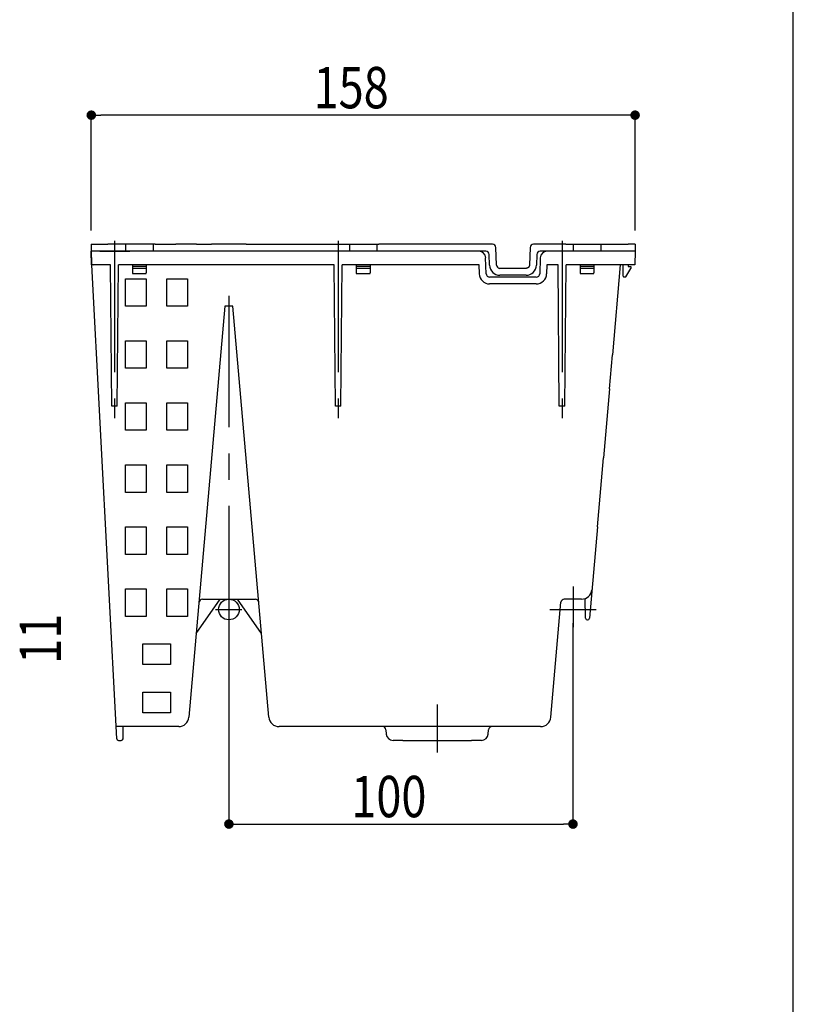
# Model space of a CAD drawing. Extents: x -15783 to 7076, y -3031 to 3763.
# Drawn here: x 6480 to 7042, y -1771 to -1057 of the extents above; entities that cross this region are included whole.
import ezdxf

# ---------------------------------------------------------------- set-up
doc = ezdxf.new("R2010")
doc.units = 0
doc.header["$LTSCALE"] = 3
doc.linetypes.add('CENTER', pattern=[50.8, 31.75, -6.35, 6.35, -6.35])
doc.layers.get('DEFPOINTS').update_dxf_attribs({"color": 5, "linetype": 'CONTINUOUS'})
for name, color, linetype in [('東邦壁面-ピクセルポット', 3, 'CONTINUOUS'), ('東邦壁面-寸法', 252, 'CONTINUOUS'), ('東邦植栽-文字', 7, 'CONTINUOUS'), ('植栽-寸法', 7, 'CONTINUOUS')]:
    doc.layers.add(name, color=color, linetype=linetype)
doc.styles.add('東邦レオ0.8', font='romans.shx', dxfattribs={"width": 0.8, "bigfont": 'bigfont.shx'})

msp = doc.modelspace()

# ---------------------------------------------------------------- hatches: boundary and pattern name
at = {"layer": '植栽-寸法', "linetype": 'Continuous'}
for points in [[(6528.38, -1126.12, 1), (6535.38, -1126.12, 1)], [(6930.21, -1126.12, 1), (6923.21, -1126.12, 1)], [(6628.29, -1640.49, 1), (6635.29, -1640.49, 1)], [(6885.11, -1640.49, 1), (6878.11, -1640.49, 1)]]:
    msp.add_hatch(color=7, dxfattribs=at).paths.add_polyline_path(points)

# ---------------------------------------------------------------- linework, layer by layer
at = {"layer": 'DEFPOINTS'}
msp.add_line((7041.6, -3030.96), (7041.6, -232.8), dxfattribs=at)
at = {"layer": '東邦壁面-ピクセルポット', "linetype": 'Continuous'}
for p, q in [((6531.88, -1219.79), (6531.79, -1224.79)), ((6531.88, -1219.79), (6543.95, -1219.79)), ((6551.45, -1219.79), (6543.95, -1219.79)), ((6555.66, -1219.79), (6551.45, -1219.79)), ((6563.16, -1219.79), (6555.66, -1219.79)), ((6556.79, -1219.79), (6556.79, -1224.79)), ((6578.16, -1219.79), (6563.16, -1219.79)), ((6576.79, -1219.79), (6576.79, -1224.79)), ((6578.16, -1219.79), (6593.16, -1219.79)), ((6608.16, -1219.79), (6593.16, -1219.79)), ((6608.16, -1219.79), (6619.15, -1219.79)), ((6644.43, -1219.79), (6619.15, -1219.79)), ((6644.43, -1219.79), (6740.63, -1219.79)), ((6719.31, -1219.79), (6719.31, -1224.79)), ((6739.31, -1219.79), (6739.31, -1224.79)), ((6745.63, -1219.79), (6740.63, -1219.79)), ((6823.13, -1219.79), (6745.63, -1219.79)), ((6868.63, -1219.79), (6852.96, -1219.79)), ((6876.42, -1219.79), (6868.63, -1219.79)), ((6876.42, -1219.79), (6921.79, -1219.79)), ((6881.81, -1219.79), (6881.81, -1224.79)), ((6901.81, -1219.79), (6901.81, -1224.79)), ((6926.71, -1219.79), (6921.79, -1219.79)), ((6926.71, -1219.79), (6926.79, -1224.79)), ((6531.79, -1224.79), (6531.95, -1233.56)), ((6818.3, -1224.79), (6531.79, -1224.79)), ((6813.22, -1224.79), (6531.79, -1224.79)), ((6531.97, -1234.79), (6531.79, -1224.79)), ((6538.04, -1224.79), (6559.92, -1224.79)), ((6821.08, -1235.05), (6820.8, -1227.2)), ((6826.07, -1234.88), (6825.63, -1222.2)), ((6850.46, -1222.2), (6850.01, -1234.88)), ((6855.29, -1227.2), (6855.01, -1235.05)), ((6926.79, -1224.79), (6857.78, -1224.79)), ((6904.33, -1224.79), (6862.87, -1224.79)), ((6911.8, -1224.79), (6904.33, -1224.79)), ((6916.04, -1224.79), (6911.8, -1224.79)), ((6922.29, -1224.79), (6916.04, -1224.79)), ((6926.79, -1224.79), (6922.29, -1224.79)), ((6926.79, -1224.79), (6926.62, -1234.79)), ((6545.77, -1234.79), (6531.97, -1234.79)), ((6550.34, -1578.6), (6532.32, -1234.79)), ((6535.39, -1234.79), (6533.2, -1234.79)), ((6546.67, -1337.29), (6545.77, -1234.79)), ((6550.67, -1337.29), (6551.56, -1234.79)), ((6708.27, -1234.79), (6551.56, -1234.79)), ((6561.78, -1234.79), (6561.78, -1240.54)), ((6571.78, -1234.79), (6571.78, -1240.54)), ((6709.17, -1337.29), (6708.27, -1234.79)), ((6713.17, -1337.29), (6714.06, -1234.79)), ((6813.39, -1234.79), (6714.06, -1234.79)), ((6724.29, -1234.79), (6724.29, -1240.54)), ((6734.29, -1234.79), (6734.29, -1240.54)), ((6813.62, -1241.3), (6813.39, -1234.79)), ((6818.61, -1241.13), (6818.21, -1229.61)), ((6857.88, -1229.61), (6857.47, -1241.13)), ((6862.7, -1234.79), (6862.47, -1241.3)), ((6870.77, -1234.79), (6862.7, -1234.79)), ((6871.67, -1337.29), (6870.77, -1234.79)), ((6875.67, -1337.29), (6876.56, -1234.79)), ((6926.62, -1234.79), (6876.56, -1234.79)), ((6886.79, -1234.79), (6886.79, -1240.54)), ((6896.79, -1234.79), (6896.79, -1240.54)), ((6915.94, -1234.79), (6910.24, -1299.97)), ((6918.04, -1243.04), (6918.04, -1234.79)), ((6921.79, -1234.79), (6921.79, -1236.04)), ((6571.78, -1236.04), (6561.78, -1236.04)), ((6571.78, -1237.29), (6561.78, -1237.29)), ((6561.78, -1240.54), (6561.78, -1241.04)), ((6561.78, -1241.04), (6571.78, -1241.04)), ((6571.78, -1241.04), (6571.78, -1240.54)), ((6571.78, -1241.04), (6571.78, -1240.54)), ((6734.29, -1236.04), (6724.29, -1236.04)), ((6734.29, -1237.29), (6724.29, -1237.29)), ((6724.29, -1240.54), (6724.29, -1241.04)), ((6724.29, -1241.04), (6734.29, -1241.04)), ((6734.29, -1241.04), (6734.29, -1240.54)), ((6847.52, -1237.29), (6828.57, -1237.29)), ((6847.52, -1242.29), (6828.57, -1242.29)), ((6896.79, -1236.04), (6886.79, -1236.04)), ((6896.79, -1237.29), (6886.79, -1237.29)), ((6886.79, -1240.54), (6886.79, -1241.04)), ((6886.79, -1241.04), (6896.79, -1241.04)), ((6896.79, -1241.04), (6896.79, -1240.54)), ((6919.94, -1243.3), (6923.67, -1237.29)), ((6921.79, -1236.04), (6923.67, -1236.04)), ((6923.67, -1236.04), (6923.67, -1237.29)), ((6556.79, -1244.79), (6571.79, -1244.79)), ((6556.79, -1264.79), (6556.79, -1244.79)), ((6571.79, -1244.79), (6571.79, -1264.79)), ((6586.79, -1244.79), (6601.79, -1244.79)), ((6586.79, -1264.79), (6586.79, -1244.79)), ((6601.79, -1244.79), (6601.79, -1264.79)), ((6854.98, -1243.54), (6821.11, -1243.54)), ((6854.98, -1248.54), (6821.11, -1248.54)), ((6919.52, -1243.54), (6918.54, -1243.54)), ((6571.79, -1264.79), (6556.79, -1264.79)), ((6601.79, -1264.79), (6586.79, -1264.79)), ((6628.88, -1264.79), (6602.8, -1562.94)), ((6634.71, -1264.79), (6628.88, -1264.79)), ((6660.79, -1562.94), (6634.71, -1264.79)), ((6556.79, -1289.79), (6571.79, -1289.79)), ((6556.79, -1309.79), (6556.79, -1289.79)), ((6571.79, -1289.79), (6571.79, -1309.79)), ((6586.79, -1289.79), (6601.79, -1289.79)), ((6586.79, -1309.79), (6586.79, -1289.79)), ((6601.79, -1289.79), (6601.79, -1309.79)), ((6908.07, -1324.79), (6910.24, -1299.97)), ((6571.79, -1309.79), (6556.79, -1309.79)), ((6601.79, -1309.79), (6586.79, -1309.79)), ((6908.07, -1324.79), (6903.7, -1374.79)), ((6556.79, -1334.79), (6571.79, -1334.79)), ((6556.79, -1354.79), (6556.79, -1334.79)), ((6571.79, -1334.79), (6571.79, -1354.79)), ((6586.79, -1334.79), (6601.79, -1334.79)), ((6586.79, -1354.79), (6586.79, -1334.79)), ((6601.79, -1334.79), (6601.79, -1354.79)), ((6550.67, -1337.29), (6546.67, -1337.29)), ((6713.17, -1337.29), (6709.17, -1337.29)), ((6875.67, -1337.29), (6871.67, -1337.29)), ((6571.79, -1354.79), (6556.79, -1354.79)), ((6601.79, -1354.79), (6586.79, -1354.79)), ((6899.32, -1424.79), (6903.7, -1374.79)), ((6556.79, -1379.79), (6571.79, -1379.79)), ((6556.79, -1399.79), (6556.79, -1379.79)), ((6571.79, -1379.79), (6571.79, -1399.79)), ((6586.79, -1379.79), (6601.79, -1379.79)), ((6586.79, -1399.79), (6586.79, -1379.79)), ((6601.79, -1379.79), (6601.79, -1399.79)), ((6571.79, -1399.79), (6556.79, -1399.79)), ((6601.79, -1399.79), (6586.79, -1399.79)), ((6556.79, -1424.79), (6571.79, -1424.79)), ((6556.79, -1444.79), (6556.79, -1424.79)), ((6571.79, -1424.79), (6571.79, -1444.79)), ((6586.79, -1424.79), (6601.79, -1424.79)), ((6586.79, -1444.79), (6586.79, -1424.79)), ((6601.79, -1424.79), (6601.79, -1444.79)), ((6899.32, -1424.79), (6893.52, -1491.15)), ((6571.79, -1444.79), (6556.79, -1444.79)), ((6601.79, -1444.79), (6586.79, -1444.79)), ((6556.79, -1469.79), (6571.79, -1469.79)), ((6556.79, -1489.79), (6556.79, -1469.79)), ((6571.79, -1469.79), (6571.79, -1489.79)), ((6586.79, -1469.79), (6601.79, -1469.79)), ((6586.79, -1489.79), (6586.79, -1469.79)), ((6601.79, -1469.79), (6601.79, -1489.79)), ((6608.1, -1502.29), (6625.54, -1477.29)), ((6612.58, -1477.29), (6651.01, -1477.29)), ((6655.49, -1502.29), (6638.04, -1477.29)), ((6887.86, -1477.29), (6875.33, -1477.29)), ((6890.78, -1491.06), (6890.54, -1476.79)), ((6865.55, -1562.94), (6872.84, -1479.57)), ((6571.79, -1489.79), (6556.79, -1489.79)), ((6601.79, -1489.79), (6586.79, -1489.79)), ((6892.03, -1492.29), (6892.27, -1492.29)), ((6569.29, -1509.79), (6589.29, -1509.79)), ((6569.29, -1524.79), (6569.29, -1509.79)), ((6589.29, -1509.79), (6589.29, -1524.79)), ((6589.29, -1524.79), (6569.29, -1524.79)), ((6569.29, -1544.79), (6589.29, -1544.79)), ((6569.29, -1559.79), (6569.29, -1544.79)), ((6589.29, -1544.79), (6589.29, -1559.79)), ((6589.29, -1559.79), (6569.29, -1559.79)), ((6569.29, -1569.79), (6549.87, -1569.79)), ((6554.9, -1578.56), (6555.05, -1569.79)), ((6589.29, -1569.79), (6569.29, -1569.79)), ((6595.32, -1569.79), (6589.29, -1569.79)), ((6835.28, -1569.79), (6668.26, -1569.79)), ((6858.08, -1569.79), (6835.28, -1569.79)), ((6745.74, -1572.07), (6746.02, -1575.24)), ((6820.07, -1575.23), (6820.34, -1572.07)), ((6551.58, -1579.79), (6553.65, -1579.79)), ((6758.04, -1579.79), (6751, -1579.79)), ((6758.04, -1579.79), (6808.04, -1579.79)), ((6815.09, -1579.79), (6808.04, -1579.79))]:
    msp.add_line(p, q, dxfattribs=at)
msp.add_circle((6631.79, -1484.79), 7.5, dxfattribs=at)
for centre, radius, start, end in [((6823.13, -1222.29), 2.5, 2, 90), ((6852.96, -1222.29), 2.5, 90, 178), ((6813.22, -1229.79), 5, 2, 90), ((6818.3, -1227.29), 2.5, 1.99999, 90), ((6857.78, -1227.29), 2.5, 90, 178.00001), ((6862.87, -1229.79), 5, 90, 178), ((6533.2, -1233.54), 1.25, 181, 270), ((6828.57, -1234.79), 7.5, 181.99999, 270), ((6828.57, -1234.79), 2.5, 182, 260.94), ((6847.52, -1234.79), 7.5, 270, 358.00001), ((6847.52, -1234.79), 2.5, 355.33738, 358), ((6821.11, -1241.04), 7.5, 182, 270), ((6821.11, -1241.04), 2.5, 182, 270), ((6854.98, -1241.04), 2.5, 270, 358), ((6854.98, -1241.04), 7.5, 270, 358), ((6918.54, -1243.04), 0.5, 180, 270), ((6919.52, -1243.04), 0.5, 270, 328.20108), ((6887.86, -1469.79), 7.5, 270, 355.00001), ((6612.58, -1479.79), 2.5, 90, 175), ((6651.01, -1479.79), 2.5, 5, 90), ((6875.33, -1479.79), 2.5, 90, 174.99998), ((6892.03, -1491.04), 1.25, 180.99992, 270), ((6892.27, -1491.04), 1.25, 270, 355), ((6595.32, -1562.29), 7.5, 270, 355), ((6668.26, -1562.29), 7.5, 185, 270), ((6858.08, -1562.29), 7.5, 270, 354.99998), ((6743.25, -1572.29), 2.5, 4.9997, 90), ((6743.25, -1572.29), 2.5, 5, 90), ((6822.83, -1572.29), 2.5, 90, 175.0003), ((6551.58, -1578.54), 1.25, 183, 270), ((6553.65, -1578.54), 1.25, 270, 359), ((6751, -1574.79), 5, 184.9997, 270), ((6815.09, -1574.79), 5, 270, 355.0003)]:
    msp.add_arc(centre, radius, start, end, dxfattribs=at)
for points, knots in [([(6850.01, -1234.99), (6850.01, -1235.02), (6850, -1235.08), (6849.99, -1235.16), (6849.97, -1235.25), (6849.96, -1235.33), (6849.94, -1235.41), (6849.92, -1235.49), (6849.89, -1235.57), (6849.86, -1235.65), (6849.83, -1235.73), (6849.8, -1235.8), (6849.77, -1235.88), (6849.73, -1235.95), (6849.69, -1236.02), (6849.65, -1236.1), (6849.6, -1236.17), (6849.56, -1236.24), (6849.51, -1236.3), (6849.45, -1236.37), (6849.4, -1236.43), (6849.34, -1236.49), (6849.29, -1236.56), (6849.22, -1236.61), (6849.16, -1236.67), (6849.1, -1236.73), (6849.05, -1236.76), (6849.03, -1236.78)], [0, 0, 0, 0, 0.085714, 0.170818, 0.255386, 0.339495, 0.42322, 0.506635, 0.58981, 0.672818, 0.755726, 0.838603, 0.921513, 1.004519, 1.087663, 1.170873, 1.254163, 1.337561, 1.421101, 1.504815, 1.588738, 1.672908, 1.757363, 1.842142, 1.927287, 2.012843, 2.098856, 2.098856, 2.098856, 2.098856]), ([(6828.57, -1237.29), (6828.56, -1237.29), (6828.55, -1237.29), (6828.52, -1237.29), (6828.49, -1237.29), (6828.47, -1237.29), (6828.44, -1237.29), (6828.41, -1237.28), (6828.39, -1237.28), (6828.36, -1237.28), (6828.34, -1237.28), (6828.31, -1237.28), (6828.28, -1237.27), (6828.26, -1237.27), (6828.23, -1237.27), (6828.2, -1237.26), (6828.19, -1237.26), (6828.18, -1237.26)], [0, 0, 0, 0, 0.0264001, 0.0527809, 0.0791452, 0.1054961, 0.1318365, 0.1581693, 0.1844976, 0.2108244, 0.2371525, 0.263485, 0.2898248, 0.3161748, 0.3425382, 0.3689177, 0.3953164, 0.3953164, 0.3953164, 0.3953164]), ([(6848.62, -1237.03), (6848.6, -1237.04), (6848.56, -1237.06), (6848.49, -1237.09), (6848.42, -1237.12), (6848.35, -1237.15), (6848.27, -1237.17), (6848.2, -1237.19), (6848.13, -1237.21), (6848.05, -1237.23), (6847.98, -1237.25), (6847.9, -1237.26), (6847.82, -1237.27), (6847.75, -1237.28), (6847.67, -1237.28), (6847.59, -1237.29), (6847.54, -1237.29), (6847.52, -1237.29)], [0, 0, 0, 0, 0.074864, 0.150021, 0.225454, 0.301149, 0.377089, 0.453258, 0.52964, 0.606222, 0.682988, 0.759927, 0.837028, 0.91428, 0.991678, 1.069217, 1.146893, 1.146893, 1.146893, 1.146893]), ([(6849.03, -1236.78), (6849.02, -1236.79), (6849, -1236.8), (6848.98, -1236.82), (6848.95, -1236.84), (6848.92, -1236.86), (6848.9, -1236.87), (6848.87, -1236.89), (6848.84, -1236.91), (6848.82, -1236.92), (6848.79, -1236.94), (6848.76, -1236.96), (6848.73, -1236.97), (6848.71, -1236.99), (6848.68, -1237), (6848.65, -1237.02), (6848.63, -1237.03), (6848.62, -1237.03)], [0, 0, 0, 0, 0.0325624, 0.0649964, 0.0973084, 0.1295042, 0.16159, 0.1935716, 0.2254549, 0.2572457, 0.2889495, 0.3205719, 0.3521185, 0.3835946, 0.4150055, 0.4463564, 0.4776524, 0.4776524, 0.4776524, 0.4776524])]:
    msp.add_open_spline(points, degree=3, knots=knots, dxfattribs=at)
at = {"layer": '東邦壁面-寸法', "color": 252}
for p, q in [((6531.88, -1209.79), (6531.88, -1124.32)), ((6919.71, -1126.12), (6538.88, -1126.12)), ((6926.71, -1209.79), (6926.71, -1124.32)), ((6631.79, -1494.79), (6631.79, -1642.29)), ((6881.61, -1494.79), (6881.61, -1642.29)), ((6638.79, -1640.49), (6874.61, -1640.49))]:
    msp.add_line(p, q, dxfattribs=at)
at = {"layer": '東邦植栽-文字', "color": 6, "linetype": 'CENTER'}
for p, q in [((6548.67, -1217.33), (6548.67, -1346.03)), ((6711.17, -1217.33), (6711.17, -1346.03)), ((6873.67, -1217.33), (6873.67, -1346.03)), ((6631.79, -1257.25), (6631.79, -1496.34)), ((6881.79, -1468.22), (6881.79, -1497.59)), ((6622.07, -1484.79), (6641.12, -1484.79)), ((6864.73, -1484.79), (6898.5, -1484.79)), ((6783.04, -1553.82), (6783.04, -1588.46))]:
    msp.add_line(p, q, dxfattribs=at)
at = {"layer": '植栽-寸法', "color": 0, "linetype": 'ByBlock', "lineweight": -2}
for p, q in [((6531.88, -1126.12), (6538.88, -1126.12)), ((6926.71, -1126.12), (6919.71, -1126.12)), ((6631.79, -1640.49), (6638.79, -1640.49)), ((6881.61, -1640.49), (6874.61, -1640.49))]:
    msp.add_line(p, q, dxfattribs=at)
at = {"layer": '植栽-寸法', "color": 7, "linetype": 'Continuous'}
for p in [(6531.88, -1126.12), (6926.71, -1126.12), (6631.79, -1640.49), (6881.61, -1640.49)]:
    msp.add_point(p, dxfattribs=at)

# ---------------------------------------------------------------- texts
at = {"layer": '東邦壁面-寸法', "color": 7, "linetype": 'Continuous', "style": '東邦レオ0.8', "width": 0.8}
for s, p in [('158', (6693.29, -1121.12)), ('100', (6720.7, -1635.49))]:
    msp.add_text(s, height=30, dxfattribs=at).set_placement(p)
msp.add_text('11', height=30, rotation=90, dxfattribs=at).set_placement((6509.87, -1524.23))

doc.saveas('drawing.dxf')
